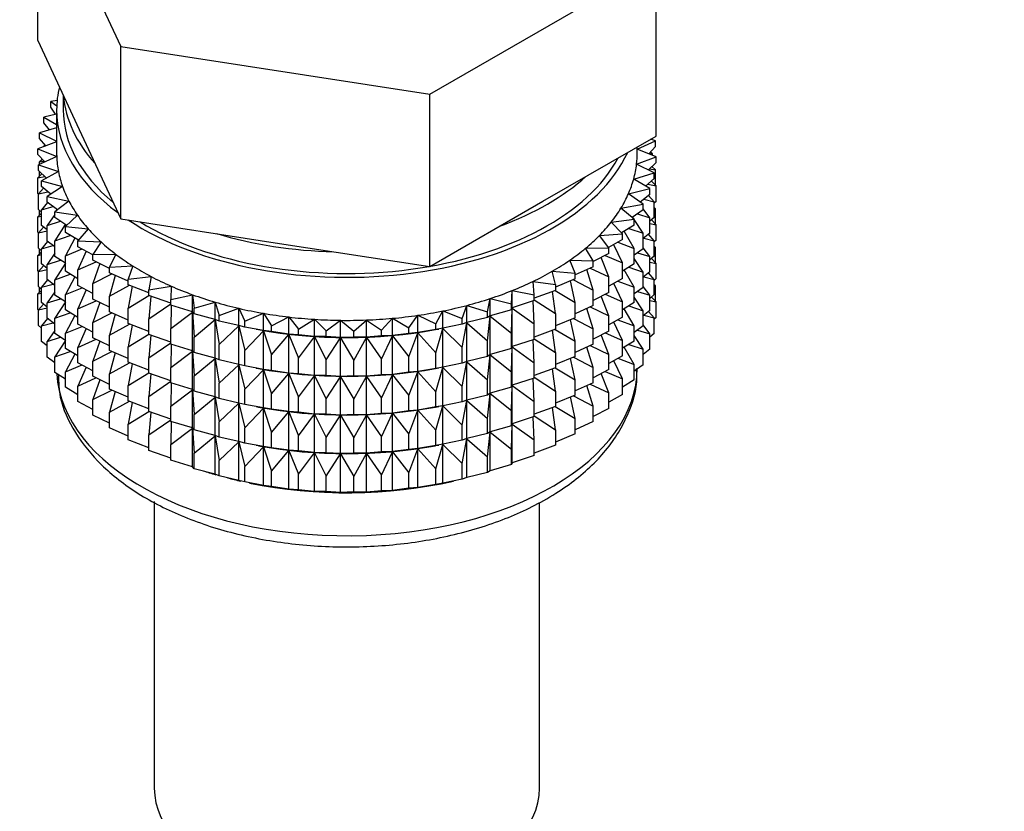
# Model space of a CAD drawing. Units: millimetres. Extents: x 0 to 1474, y 0 to 2752.
# Drawn here: x 390 to 427, y 251 to 281 of the extents above; entities that cross this region are included whole.
import ezdxf
from ezdxf import colors
from ezdxf.entities.mleader import LeaderData, LeaderLine
from ezdxf.math import Vec2, Vec3

# ---------------------------------------------------------------- set-up
doc = ezdxf.new("R2010")
doc.units = ezdxf.units.MM
doc.layers.add('DV5_Défaut', color=7, linetype='Continuous')
doc.layers.add('Défaut', color=7, linetype='Continuous')

# ---------------------------------------------------------------- blocks, each defined once
blk = doc.blocks.new('_DOT')
at = {"color": 0}
blk.add_line((0, 0), (-1, 0), dxfattribs=at)
at = {"color": 0, "const_width": 0.333}
blk.add_lwpolyline([(-0.1665, 0, 1), (0.1665, 0, 1)], format="xyb", close=True, dxfattribs=at)
blk = doc.blocks.new('SE4')
at = {"layer": 'DV5_Défaut', "color": 7, "linetype": 'Continuous'}
for p, q in [((390.46, 286.82), (393.598, 280.059)), ((390.46, 280.288), (390.46, 286.82)), ((405.309, 278.247), (413.883, 283.197)), ((413.883, 276.665), (413.883, 283.197)), ((390.46, 280.288), (392.029, 276.907)), ((393.598, 280.059), (405.309, 278.247)), ((393.598, 273.527), (393.598, 280.059)), ((391.189, 278.016), (390.947, 277.973)), ((390.947, 277.973), (391.174, 277.812)), ((390.947, 277.756), (390.947, 277.973)), ((391.421, 278.217), (391.421, 277.66)), ((405.309, 271.715), (405.309, 278.247)), ((391.126, 277.488), (390.947, 277.756)), ((391.171, 277.66), (391.171, 276.027)), ((391.171, 277.499), (390.69, 277.384)), ((390.69, 277.384), (391.171, 277.1)), ((390.69, 277.167), (390.69, 277.384)), ((391.171, 276.979), (390.525, 276.784)), ((390.898, 276.897), (390.69, 277.167)), ((392.029, 276.907), (393.598, 273.527)), ((390.525, 276.784), (391.171, 276.466)), ((390.525, 276.567), (390.525, 276.784)), ((390.764, 276.294), (390.525, 276.567)), ((409.596, 274.19), (413.883, 276.665)), ((413.171, 276.171), (413.865, 276.482)), ((413.865, 276.482), (413.676, 276.545)), ((413.865, 276.265), (413.865, 276.482)), ((391.171, 276.445), (390.454, 276.179)), ((390.454, 276.179), (391.174, 275.884)), ((390.454, 275.962), (390.454, 276.179)), ((390.74, 276.322), (390.69, 276.282)), ((390.69, 276.282), (390.755, 276.29)), ((390.69, 276.266), (390.69, 276.282)), ((413.171, 276.027), (413.171, 276.254)), ((413.888, 275.875), (413.171, 276.168)), ((413.865, 276.265), (413.609, 275.989)), ((390.728, 275.684), (390.454, 275.962)), ((391.174, 275.884), (390.478, 275.572)), ((390.635, 275.778), (390.525, 275.683)), ((390.525, 275.683), (390.701, 275.711)), ((413.146, 275.6), (413.888, 275.875)), ((413.62, 276.001), (413.747, 275.984)), ((413.747, 275.984), (413.665, 276.05)), ((413.747, 275.933), (413.747, 275.984)), ((413.888, 275.658), (413.888, 275.875)), ((390.478, 275.572), (391.241, 275.316)), ((390.478, 275.355), (390.478, 275.572)), ((390.789, 275.072), (390.478, 275.355)), ((390.525, 275.593), (390.525, 275.683)), ((413.818, 275.269), (413.146, 275.6)), ((413.888, 275.658), (413.597, 275.378)), ((413.641, 275.42), (413.865, 275.38)), ((413.865, 275.38), (413.728, 275.504)), ((413.747, 275.487), (413.747, 275.522)), ((413.865, 274.793), (413.865, 275.38)), ((390.614, 275.231), (390.454, 275.077)), ((390.454, 275.077), (390.725, 275.13)), ((390.454, 274.489), (390.454, 275.077)), ((390.525, 275.145), (390.525, 275.312)), ((391.241, 275.316), (390.596, 274.968)), ((390.596, 274.968), (391.395, 274.753)), ((390.596, 274.751), (390.596, 274.968)), ((413.036, 275.033), (413.818, 275.269)), ((413.653, 274.67), (413.036, 275.033)), ((413.818, 275.052), (413.487, 274.768)), ((413.818, 275.052), (413.818, 275.269)), ((390.677, 274.685), (390.478, 274.47)), ((390.947, 274.464), (390.596, 274.751)), ((391.395, 274.753), (390.807, 274.374)), ((412.838, 274.475), (413.653, 274.67)), ((413.573, 274.842), (413.888, 274.773)), ((413.653, 274.452), (413.653, 274.67)), ((413.888, 274.773), (413.707, 274.957)), ((413.888, 274.186), (413.888, 274.773)), ((390.478, 274.465), (390.454, 274.489)), ((390.478, 274.47), (390.836, 274.555)), ((390.478, 273.882), (390.478, 274.47)), ((390.807, 274.374), (391.636, 274.2)), ((390.807, 274.156), (390.807, 274.374)), ((413.396, 274.081), (412.838, 274.475)), ((413.653, 274.452), (413.279, 274.163)), ((413.418, 274.27), (413.818, 274.168)), ((413.818, 274.168), (413.603, 274.413)), ((390.596, 273.775), (390.478, 273.882)), ((390.525, 273.673), (390.525, 273.839)), ((390.824, 274.144), (390.596, 273.867)), ((390.596, 273.867), (391.035, 273.988)), ((390.596, 273.279), (390.596, 273.867)), ((391.203, 273.865), (390.807, 274.156)), ((391.636, 274.2), (391.109, 273.792)), ((405.309, 271.715), (409.596, 274.19)), ((412.554, 273.929), (413.396, 274.081)), ((413.049, 273.508), (412.554, 273.929)), ((413.396, 273.864), (412.976, 273.57)), ((413.396, 273.864), (413.396, 274.081)), ((413.653, 273.568), (413.396, 273.901)), ((413.888, 274.186), (413.818, 274.118)), ((413.818, 273.58), (413.818, 274.168)), ((413.865, 273.908), (413.818, 273.951)), ((413.818, 273.917), (413.865, 273.908)), ((413.865, 273.328), (413.865, 273.908)), ((390.596, 273.74), (390.454, 273.605)), ((390.454, 273.605), (390.596, 273.633)), ((390.454, 273.025), (390.454, 273.605)), ((391.109, 273.691), (390.807, 273.272)), ((391.109, 273.792), (391.962, 273.662)), ((391.109, 273.575), (391.109, 273.792)), ((391.555, 273.279), (391.109, 273.575)), ((391.962, 273.662), (391.501, 273.229)), ((393.598, 273.527), (399.454, 272.621)), ((412.187, 273.4), (413.049, 273.508)), ((413.03, 273.523), (412.992, 273.581)), ((413.049, 273.291), (413.049, 273.508)), ((413.396, 272.979), (413.049, 273.496)), ((413.176, 273.71), (413.653, 273.568)), ((413.818, 273.58), (413.653, 273.438)), ((413.653, 272.98), (413.653, 273.568)), ((413.888, 273.301), (413.707, 273.485)), ((390.677, 273.212), (390.478, 272.998)), ((390.807, 273.107), (390.596, 273.279)), ((390.807, 273.272), (391.32, 273.435)), ((390.807, 272.684), (390.807, 273.272)), ((391.499, 273.316), (391.109, 272.69)), ((391.501, 273.229), (392.37, 273.144)), ((391.501, 273.011), (391.501, 273.229)), ((392.37, 273.144), (391.978, 272.688)), ((412.614, 272.955), (412.187, 273.4)), ((413.049, 273.291), (412.577, 272.993)), ((412.849, 273.164), (413.396, 272.979)), ((413.653, 273.352), (413.888, 273.301)), ((413.888, 272.721), (413.888, 273.301)), ((390.483, 272.996), (390.454, 273.025)), ((390.478, 272.998), (390.807, 273.076)), ((390.478, 272.418), (390.478, 272.998)), ((391.109, 272.69), (391.688, 272.899)), ((391.999, 272.712), (391.501, 273.011)), ((391.856, 272.798), (391.501, 272.127)), ((411.738, 272.893), (412.614, 272.955)), ((412.095, 272.427), (411.738, 272.893)), ((412.614, 272.738), (412.087, 272.437)), ((412.614, 272.738), (412.614, 272.955)), ((413.049, 272.406), (412.671, 273.061)), ((413.653, 272.98), (413.396, 272.781)), ((413.396, 272.391), (413.396, 272.979)), ((413.418, 272.798), (413.818, 272.695)), ((413.818, 272.695), (413.603, 272.941)), ((413.888, 272.721), (413.818, 272.653)), ((390.596, 272.311), (390.478, 272.418)), ((390.525, 272.208), (390.525, 272.375)), ((390.824, 272.672), (390.596, 272.394)), ((390.596, 272.394), (391.035, 272.516)), ((390.596, 271.814), (390.596, 272.394)), ((391.109, 272.462), (390.807, 272.684)), ((391.109, 272.103), (391.109, 272.69)), ((391.501, 272.127), (392.137, 272.384)), ((391.978, 272.688), (392.857, 272.648)), ((391.978, 272.47), (391.978, 272.688)), ((392.538, 272.167), (391.978, 272.47)), ((392.857, 272.648), (392.538, 272.173)), ((399.454, 272.621), (405.309, 271.715)), ((411.213, 272.41), (412.095, 272.427)), ((411.496, 271.928), (411.213, 272.41)), ((412.095, 272.21), (412.095, 272.427)), ((412.614, 271.853), (412.278, 272.546)), ((412.44, 272.639), (413.049, 272.406)), ((413.049, 271.818), (413.049, 272.406)), ((413.396, 272.391), (413.049, 272.149)), ((413.653, 272.096), (413.396, 272.429)), ((413.818, 272.115), (413.818, 272.695)), ((413.865, 272.444), (413.818, 272.486)), ((413.818, 272.452), (413.865, 272.444)), ((413.865, 271.865), (413.865, 272.444)), ((390.596, 272.276), (390.454, 272.14)), ((390.454, 272.14), (390.596, 272.168)), ((390.454, 271.562), (390.454, 272.14)), ((391.109, 272.219), (390.807, 271.8)), ((391.501, 271.843), (391.109, 272.103)), ((391.501, 271.539), (391.501, 272.127)), ((392.292, 272.3), (391.978, 271.586)), ((392.538, 272.173), (393.419, 272.18)), ((392.538, 271.956), (392.538, 272.173)), ((393.419, 272.18), (393.175, 271.69)), ((412.095, 272.21), (411.496, 271.902)), ((412.095, 271.325), (411.804, 272.06)), ((411.952, 272.136), (412.614, 271.853)), ((413.396, 271.507), (413.049, 272.024)), ((413.176, 272.237), (413.653, 272.096)), ((413.818, 272.115), (413.653, 271.974)), ((413.653, 271.516), (413.653, 272.096)), ((413.888, 271.837), (413.707, 272.02)), ((390.677, 271.748), (390.478, 271.533)), ((390.478, 271.533), (390.807, 271.611)), ((390.807, 271.642), (390.596, 271.814)), ((390.807, 271.8), (391.32, 271.963)), ((390.807, 271.22), (390.807, 271.8)), ((391.501, 271.846), (391.109, 271.218)), ((391.978, 271.586), (392.663, 271.895)), ((393.175, 271.645), (392.538, 271.956)), ((392.803, 271.827), (392.538, 271.072)), ((393.175, 271.69), (394.052, 271.742)), ((393.175, 271.473), (393.175, 271.69)), ((394.052, 271.742), (393.884, 271.242)), ((410.615, 271.957), (411.496, 271.928)), ((410.822, 271.462), (410.615, 271.957)), ((411.496, 271.711), (410.822, 271.399)), ((411.389, 271.661), (412.095, 271.325)), ((411.496, 271.711), (411.496, 271.928)), ((412.614, 271.266), (412.614, 271.853)), ((413.049, 271.818), (412.614, 271.544)), ((412.849, 271.692), (413.396, 271.507)), ((413.653, 271.888), (413.888, 271.837)), ((413.888, 271.258), (413.888, 271.837)), ((390.483, 271.533), (390.454, 271.562)), ((390.478, 270.955), (390.478, 271.533)), ((391.109, 271.218), (391.688, 271.427)), ((391.978, 271.253), (391.501, 271.539)), ((391.856, 271.326), (391.501, 270.655)), ((391.978, 270.998), (391.978, 271.586)), ((392.538, 271.072), (393.262, 271.435)), ((393.884, 271.162), (393.175, 271.473)), ((393.384, 271.381), (393.175, 270.589)), ((393.884, 271.242), (394.75, 271.339)), ((393.884, 271.025), (393.884, 271.242)), ((394.75, 271.339), (394.66, 270.833)), ((409.95, 271.536), (410.822, 271.462)), ((410.078, 271.032), (409.95, 271.536)), ((410.822, 271.245), (410.078, 270.936)), ((410.822, 271.245), (410.822, 271.462)), ((411.496, 270.826), (411.258, 271.6)), ((412.095, 270.737), (412.095, 271.325)), ((412.614, 271.266), (412.095, 270.97)), ((413.049, 270.934), (412.671, 271.588)), ((413.653, 271.516), (413.396, 271.317)), ((413.396, 270.927), (413.396, 271.507)), ((413.418, 271.333), (413.818, 271.231)), ((413.818, 271.231), (413.603, 271.477)), ((413.888, 271.258), (413.818, 271.191)), ((413.818, 270.653), (413.818, 271.231)), ((390.596, 270.848), (390.478, 270.955)), ((390.525, 270.746), (390.525, 270.912)), ((390.824, 271.207), (390.596, 270.93)), ((390.596, 270.93), (391.035, 271.052)), ((390.596, 270.352), (390.596, 270.93)), ((391.109, 270.997), (390.807, 271.22)), ((391.109, 270.638), (391.109, 271.218)), ((391.501, 270.655), (392.137, 270.912)), ((392.538, 270.695), (391.978, 270.998)), ((392.538, 270.484), (392.538, 271.072)), ((393.175, 270.589), (393.928, 271.008)), ((394.66, 270.721), (393.884, 271.025)), ((394.032, 270.967), (393.884, 270.141)), ((394.66, 270.833), (395.508, 270.974)), ((395.508, 270.974), (395.497, 270.465)), ((409.221, 271.152), (410.078, 271.032)), ((409.271, 270.643), (409.221, 271.152)), ((410.078, 271.032), (410.078, 270.815)), ((410.822, 270.36), (410.642, 271.17)), ((410.756, 271.217), (411.496, 270.826)), ((412.614, 270.381), (412.278, 271.074)), ((412.44, 271.166), (413.049, 270.934)), ((413.049, 270.354), (413.049, 270.934)), ((413.396, 270.927), (413.049, 270.684)), ((413.653, 270.631), (413.396, 270.964)), ((413.865, 270.982), (413.818, 271.024)), ((413.818, 270.99), (413.865, 270.982)), ((413.865, 270.393), (413.865, 270.982)), ((390.596, 270.814), (390.454, 270.678)), ((390.454, 270.678), (390.596, 270.706)), ((390.454, 270.09), (390.454, 270.678)), ((391.109, 270.755), (390.807, 270.335)), ((390.807, 270.335), (391.32, 270.498)), ((391.501, 270.378), (391.109, 270.638)), ((391.501, 270.075), (391.501, 270.655)), ((392.292, 270.828), (391.978, 270.114)), ((393.175, 270.173), (392.538, 270.484)), ((393.175, 270.001), (393.175, 270.589)), ((393.884, 270.141), (394.66, 270.619)), ((394.66, 270.615), (394.66, 270.833)), ((395.497, 270.324), (394.66, 270.615)), ((394.742, 270.587), (394.66, 269.731)), ((395.497, 270.465), (396.319, 270.649)), ((396.319, 270.649), (396.387, 270.142)), ((396.319, 269.996), (396.319, 270.649)), ((407.492, 269.998), (407.6, 270.503)), ((407.6, 270.503), (408.407, 270.298)), ((407.6, 269.85), (407.6, 270.503)), ((408.407, 270.298), (408.436, 270.806)), ((408.436, 270.806), (409.271, 270.643)), ((408.436, 270.153), (408.436, 270.806)), ((410.078, 270.815), (409.271, 270.517)), ((409.271, 270.426), (409.271, 270.643)), ((410.078, 269.931), (409.963, 270.773)), ((410.058, 270.808), (410.822, 270.36)), ((411.496, 270.238), (411.496, 270.826)), ((412.095, 270.737), (411.496, 270.43)), ((412.095, 269.853), (411.804, 270.588)), ((411.952, 270.664), (412.614, 270.381)), ((413.396, 270.042), (413.049, 270.559)), ((413.176, 270.773), (413.653, 270.631)), ((413.818, 270.653), (413.653, 270.511)), ((413.653, 270.053), (413.653, 270.631)), ((413.888, 270.375), (413.708, 270.558)), ((390.677, 270.286), (390.478, 270.071)), ((390.478, 270.071), (390.807, 270.149)), ((390.807, 270.18), (390.596, 270.352)), ((390.807, 269.757), (390.807, 270.335)), ((391.501, 270.381), (391.109, 269.754)), ((391.978, 270.114), (392.663, 270.423)), ((391.978, 269.534), (391.978, 270.114)), ((392.803, 270.355), (392.538, 269.6)), ((393.884, 269.553), (393.884, 270.141)), ((394.66, 269.731), (395.497, 270.302)), ((395.497, 270.248), (395.497, 270.465)), ((396.319, 269.996), (395.497, 270.248)), ((395.507, 270.245), (395.497, 269.363)), ((396.387, 270.142), (397.177, 270.368)), ((396.387, 269.925), (396.387, 270.142)), ((397.177, 270.368), (397.324, 269.866)), ((397.177, 269.715), (397.177, 270.368)), ((397.324, 269.866), (398.076, 270.133)), ((398.076, 270.133), (398.301, 269.64)), ((398.076, 269.479), (398.076, 270.133)), ((406.535, 269.747), (406.72, 270.245)), ((406.72, 270.245), (407.492, 269.998)), ((406.72, 269.591), (406.72, 270.245)), ((408.407, 270.08), (408.407, 270.298)), ((408.436, 270.153), (408.407, 270.08)), ((408.407, 269.196), (408.436, 270.141)), ((409.271, 270.426), (408.436, 270.153)), ((408.436, 270.141), (409.271, 269.542)), ((408.436, 268.681), (408.436, 270.141)), ((409.271, 269.542), (409.225, 270.411)), ((409.271, 270.454), (410.078, 269.931)), ((410.822, 269.772), (410.822, 270.36)), ((411.496, 270.238), (410.822, 269.926)), ((411.496, 269.354), (411.258, 270.128)), ((411.389, 270.189), (412.095, 269.853)), ((412.614, 269.801), (412.614, 270.381)), ((413.049, 270.354), (412.614, 270.08)), ((413.049, 269.469), (412.675, 270.118)), ((412.849, 270.228), (413.396, 270.042)), ((413.653, 270.426), (413.888, 270.375)), ((413.888, 269.786), (413.888, 270.375)), ((390.478, 270.066), (390.454, 270.09)), ((390.478, 269.483), (390.478, 270.071)), ((390.823, 269.745), (390.596, 269.468)), ((391.109, 269.535), (390.807, 269.757)), ((391.109, 269.754), (391.688, 269.962)), ((391.109, 269.175), (391.109, 269.754)), ((391.978, 269.788), (391.501, 270.075)), ((391.856, 269.861), (391.501, 269.19)), ((392.538, 269.6), (393.262, 269.963)), ((393.884, 269.69), (393.175, 270.001)), ((393.384, 269.909), (393.175, 269.116)), ((395.497, 269.363), (396.319, 269.984)), ((396.387, 269.925), (396.319, 269.996)), ((396.319, 269.984), (396.387, 269.04)), ((396.319, 268.524), (396.319, 269.984)), ((397.177, 269.715), (396.387, 269.925)), ((397.324, 269.649), (397.324, 269.866)), ((398.301, 269.64), (399.008, 269.944)), ((399.008, 269.944), (399.308, 269.465)), ((399.008, 269.291), (399.008, 269.944)), ((399.308, 269.465), (399.965, 269.805)), ((399.965, 269.805), (400.338, 269.344)), ((399.965, 269.151), (399.965, 269.805)), ((403.484, 269.303), (403.892, 269.754)), ((403.892, 269.754), (404.522, 269.398)), ((403.892, 269.101), (403.892, 269.754)), ((404.522, 269.398), (404.859, 269.868)), ((404.859, 269.868), (405.542, 269.546)), ((404.859, 269.215), (404.859, 269.868)), ((405.542, 269.546), (405.804, 270.032)), ((405.804, 270.032), (406.535, 269.747)), ((405.804, 269.379), (405.804, 270.032)), ((406.535, 269.53), (406.535, 269.747)), ((407.492, 269.781), (406.72, 269.591)), ((407.492, 269.781), (407.492, 269.998)), ((407.6, 269.85), (407.492, 269.781)), ((407.492, 268.896), (407.6, 269.838)), ((408.407, 270.08), (407.6, 269.85)), ((407.6, 269.838), (408.407, 269.196)), ((407.6, 268.377), (407.6, 269.838)), ((410.078, 269.931), (410.078, 269.343)), ((410.822, 269.772), (410.078, 269.464)), ((410.756, 269.745), (411.496, 269.354)), ((412.095, 269.273), (412.095, 269.853)), ((412.614, 269.801), (412.095, 269.505)), ((413.653, 270.053), (413.396, 269.854)), ((413.396, 269.464), (413.396, 270.042)), ((413.418, 269.871), (413.818, 269.769)), ((413.818, 269.769), (413.603, 270.014)), ((413.888, 269.786), (413.818, 269.718)), ((413.818, 269.18), (413.818, 269.769)), ((390.596, 269.376), (390.478, 269.483)), ((390.596, 269.468), (391.035, 269.589)), ((390.596, 268.879), (390.596, 269.468)), ((391.501, 269.19), (392.137, 269.447)), ((392.538, 269.231), (391.978, 269.534)), ((392.292, 269.364), (391.978, 268.649)), ((392.538, 269.02), (392.538, 269.6)), ((393.175, 269.116), (393.928, 269.536)), ((394.66, 269.248), (393.884, 269.553)), ((394.032, 269.495), (393.884, 268.668)), ((394.66, 269.143), (394.66, 269.731)), ((395.497, 268.775), (395.497, 269.363)), ((396.387, 269.04), (397.177, 269.703)), ((397.324, 269.649), (397.177, 269.715)), ((397.177, 269.703), (397.324, 268.764)), ((397.177, 268.242), (397.177, 269.703)), ((398.076, 269.479), (397.324, 269.649)), ((397.324, 268.764), (398.076, 269.467)), ((398.301, 269.423), (398.076, 269.479)), ((398.076, 269.467), (398.301, 268.538)), ((398.076, 268.007), (398.076, 269.467)), ((398.301, 269.423), (398.301, 269.64)), ((399.008, 269.291), (398.301, 269.423)), ((399.308, 269.248), (399.308, 269.465)), ((400.338, 269.344), (400.94, 269.716)), ((400.94, 269.716), (401.383, 269.276)), ((400.94, 269.062), (400.94, 269.716)), ((401.383, 269.276), (401.925, 269.678)), ((401.925, 269.678), (402.434, 269.262)), ((401.925, 269.024), (401.925, 269.678)), ((402.434, 269.262), (402.911, 269.69)), ((402.911, 269.69), (403.484, 269.303)), ((402.911, 269.037), (402.911, 269.69)), ((404.522, 269.181), (404.522, 269.398)), ((405.542, 269.329), (405.542, 269.546)), ((405.804, 269.379), (405.542, 269.329)), ((405.542, 268.445), (405.804, 269.367)), ((406.535, 269.53), (405.804, 269.379)), ((405.804, 269.367), (406.535, 268.645)), ((405.804, 267.907), (405.804, 269.367)), ((406.72, 269.591), (406.535, 269.53)), ((406.535, 268.645), (406.72, 269.579)), ((406.72, 269.579), (407.492, 268.896)), ((406.72, 268.119), (406.72, 269.579)), ((409.271, 268.954), (409.271, 269.542)), ((410.822, 268.888), (410.642, 269.698)), ((412.614, 268.917), (412.278, 269.61)), ((412.44, 269.702), (413.049, 269.469)), ((413.049, 268.891), (413.049, 269.469)), ((413.396, 269.464), (413.049, 269.222)), ((413.653, 269.169), (413.396, 269.502)), ((391.109, 269.293), (390.807, 268.873)), ((390.807, 268.873), (391.319, 269.036)), ((391.501, 268.916), (391.109, 269.175)), ((391.501, 268.612), (391.501, 269.19)), ((393.175, 268.709), (392.538, 269.02)), ((393.175, 268.536), (393.175, 269.116)), ((393.884, 268.668), (394.66, 269.147)), ((395.497, 268.852), (394.66, 269.143)), ((394.742, 269.115), (394.66, 268.259)), ((396.387, 268.452), (396.387, 269.04)), ((398.301, 268.538), (399.008, 269.279)), ((398.726, 269.342), (398.816, 269.325)), ((399.308, 269.248), (399.008, 269.291)), ((399.008, 269.279), (399.308, 268.364)), ((399.008, 267.818), (399.008, 269.279)), ((399.965, 269.151), (399.308, 269.248)), ((399.308, 268.364), (399.965, 269.14)), ((400.338, 269.127), (399.965, 269.151)), ((399.965, 269.14), (400.338, 268.242)), ((399.965, 267.679), (399.965, 269.14)), ((400.338, 269.127), (400.338, 269.344)), ((400.94, 269.062), (400.338, 269.127)), ((400.338, 268.242), (400.94, 269.051)), ((401.383, 269.059), (400.94, 269.062)), ((400.94, 269.051), (401.383, 268.174)), ((400.94, 267.59), (400.94, 269.051)), ((401.383, 269.059), (401.383, 269.276)), ((401.925, 269.024), (401.383, 269.059)), ((401.383, 268.174), (401.925, 269.012)), ((402.434, 269.045), (401.925, 269.024)), ((401.925, 269.012), (402.434, 268.16)), ((401.925, 267.552), (401.925, 269.012)), ((402.434, 269.045), (402.434, 269.262)), ((402.911, 269.037), (402.434, 269.045)), ((402.434, 268.16), (402.911, 269.025)), ((403.484, 269.086), (402.911, 269.037)), ((402.911, 269.025), (403.484, 268.201)), ((402.911, 267.565), (402.911, 269.025)), ((403.484, 269.086), (403.484, 269.303)), ((403.892, 269.101), (403.484, 269.086)), ((403.484, 268.201), (403.892, 269.089)), ((404.522, 269.181), (403.892, 269.101)), ((403.892, 269.089), (404.522, 268.296)), ((403.892, 267.628), (403.892, 269.089)), ((404.859, 269.215), (404.522, 269.181)), ((404.522, 268.296), (404.859, 269.203)), ((405.542, 269.329), (404.859, 269.215)), ((404.859, 269.203), (405.542, 268.445)), ((404.859, 267.743), (404.859, 269.203)), ((405.527, 269.325), (405.655, 269.349)), ((408.407, 268.608), (408.407, 269.196)), ((410.078, 269.343), (409.271, 269.044)), ((410.078, 268.458), (409.963, 269.3)), ((410.058, 269.335), (410.822, 268.888)), ((411.496, 268.774), (411.496, 269.354)), ((412.095, 269.273), (411.496, 268.965)), ((412.095, 268.388), (411.804, 269.124)), ((411.952, 269.199), (412.614, 268.917)), ((413.396, 268.58), (413.049, 269.097)), ((413.176, 269.311), (413.653, 269.169)), ((413.818, 269.18), (413.653, 269.039)), ((413.653, 268.581), (413.653, 269.169)), ((390.807, 268.707), (390.596, 268.879)), ((390.807, 268.285), (390.807, 268.873)), ((391.501, 268.919), (391.109, 268.292)), ((391.978, 268.649), (392.663, 268.958)), ((391.978, 268.071), (391.978, 268.649)), ((392.803, 268.89), (392.538, 268.135)), ((393.884, 268.088), (393.884, 268.668)), ((394.66, 268.259), (395.497, 268.829)), ((396.319, 268.524), (395.497, 268.775)), ((395.507, 268.772), (395.497, 267.891)), ((397.324, 268.177), (397.324, 268.764)), ((406.535, 268.057), (406.535, 268.645)), ((407.492, 268.308), (407.492, 268.896)), ((408.436, 268.681), (408.407, 268.608)), ((408.407, 267.724), (408.436, 268.669)), ((409.271, 268.954), (408.436, 268.681)), ((408.436, 267.216), (408.436, 268.669)), ((408.436, 268.669), (409.271, 268.069)), ((409.271, 268.069), (409.225, 268.939)), ((409.271, 268.982), (410.078, 268.458)), ((410.822, 268.308), (410.822, 268.888)), ((411.496, 268.774), (410.822, 268.462)), ((411.496, 267.889), (411.258, 268.664)), ((411.389, 268.724), (412.095, 268.388)), ((412.614, 268.338), (412.614, 268.917)), ((413.049, 268.891), (412.614, 268.617)), ((413.049, 268.007), (412.675, 268.655)), ((412.849, 268.765), (413.396, 268.58)), ((391.109, 268.062), (390.807, 268.285)), ((391.109, 268.292), (391.688, 268.5)), ((391.109, 267.703), (391.109, 268.292)), ((391.978, 268.326), (391.501, 268.612)), ((391.856, 268.399), (391.501, 267.728)), ((392.538, 268.135), (393.262, 268.498)), ((393.884, 268.225), (393.175, 268.536)), ((393.384, 268.445), (393.175, 267.652)), ((394.66, 267.679), (394.66, 268.259)), ((395.497, 267.891), (396.319, 268.512)), ((396.387, 268.452), (396.319, 268.524)), ((396.319, 267.059), (396.319, 268.512)), ((396.319, 268.512), (396.387, 267.568)), ((397.177, 268.242), (396.387, 268.452)), ((398.301, 267.951), (398.301, 268.538)), ((399.308, 267.776), (399.308, 268.364)), ((404.522, 267.709), (404.522, 268.296)), ((405.542, 267.857), (405.542, 268.445)), ((407.492, 268.308), (406.72, 268.119)), ((407.6, 268.377), (407.492, 268.308)), ((407.492, 267.424), (407.6, 268.366)), ((408.407, 268.608), (407.6, 268.377)), ((407.6, 266.913), (407.6, 268.366)), ((407.6, 268.366), (408.407, 267.724)), ((410.078, 268.458), (410.078, 267.878)), ((410.822, 268.308), (410.078, 267.999)), ((410.756, 268.28), (411.496, 267.889)), ((412.095, 267.81), (412.095, 268.388)), ((412.614, 268.338), (412.095, 268.043)), ((413.653, 268.581), (413.396, 268.382)), ((413.396, 267.992), (413.396, 268.58)), ((391.501, 267.728), (392.136, 267.985)), ((392.538, 267.768), (391.978, 268.071)), ((392.292, 267.901), (391.978, 267.187)), ((392.538, 267.557), (392.538, 268.135)), ((393.175, 267.652), (393.928, 268.071)), ((394.66, 267.784), (393.884, 268.088)), ((394.032, 268.03), (393.884, 267.204)), ((395.497, 267.311), (395.497, 267.891)), ((396.387, 267.568), (397.177, 268.231)), ((397.324, 268.177), (397.177, 268.242)), ((397.177, 266.778), (397.177, 268.231)), ((397.177, 268.231), (397.324, 267.292)), ((398.076, 268.007), (397.324, 268.177)), ((397.324, 267.292), (398.076, 267.995)), ((398.301, 267.951), (398.076, 268.007)), ((398.076, 266.542), (398.076, 267.995)), ((398.076, 267.995), (398.301, 267.066)), ((399.008, 267.818), (398.301, 267.951)), ((400.338, 267.654), (400.338, 268.242)), ((401.383, 267.586), (401.383, 268.174)), ((402.434, 267.573), (402.434, 268.16)), ((403.484, 267.614), (403.484, 268.201)), ((405.527, 267.853), (405.655, 267.877)), ((405.804, 267.907), (405.542, 267.857)), ((405.542, 266.972), (405.804, 267.895)), ((406.535, 268.057), (405.804, 267.907)), ((405.804, 266.442), (405.804, 267.895)), ((405.804, 267.895), (406.535, 267.173)), ((406.72, 268.119), (406.535, 268.057)), ((406.535, 267.173), (406.72, 268.107)), ((406.72, 266.654), (406.72, 268.107)), ((406.72, 268.107), (407.492, 267.424)), ((409.271, 267.489), (409.271, 268.069)), ((410.078, 267.878), (409.271, 267.58)), ((410.058, 267.871), (410.822, 267.423)), ((410.822, 267.423), (410.642, 268.233)), ((411.496, 267.311), (411.496, 267.889)), ((412.614, 267.455), (412.278, 268.147)), ((412.44, 268.24), (413.049, 268.007)), ((413.049, 267.419), (413.049, 268.007)), ((413.396, 267.992), (413.049, 267.749)), ((391.501, 267.443), (391.109, 267.703)), ((391.501, 267.14), (391.501, 267.728)), ((393.175, 267.246), (392.538, 267.557)), ((393.175, 267.074), (393.175, 267.652)), ((393.884, 267.204), (394.66, 267.682)), ((395.497, 267.387), (394.66, 267.679)), ((394.742, 267.65), (394.66, 266.794)), ((396.387, 266.988), (396.387, 267.568)), ((398.301, 267.066), (399.008, 267.807)), ((398.726, 267.87), (398.816, 267.853)), ((399.308, 267.776), (399.008, 267.818)), ((399.008, 266.354), (399.008, 267.807)), ((399.008, 267.807), (399.308, 266.892)), ((399.965, 267.679), (399.308, 267.776)), ((399.308, 266.892), (399.965, 267.668)), ((400.338, 267.654), (399.965, 267.679)), ((399.965, 266.215), (399.965, 267.668)), ((399.965, 267.668), (400.338, 266.77)), ((400.94, 267.59), (400.338, 267.654)), ((400.338, 266.77), (400.94, 267.579)), ((401.383, 267.586), (400.94, 267.59)), ((400.94, 266.126), (400.94, 267.579)), ((400.94, 267.579), (401.383, 266.702)), ((401.925, 267.552), (401.383, 267.586)), ((401.383, 266.702), (401.925, 267.54)), ((402.434, 267.573), (401.925, 267.552)), ((401.925, 266.087), (401.925, 267.54)), ((401.925, 267.54), (402.434, 266.688)), ((402.911, 267.565), (402.434, 267.573)), ((402.434, 266.688), (402.911, 267.553)), ((403.484, 267.614), (402.911, 267.565)), ((402.911, 266.1), (402.911, 267.553)), ((402.911, 267.553), (403.484, 266.729)), ((403.892, 267.628), (403.484, 267.614)), ((403.484, 266.729), (403.892, 267.617)), ((404.522, 267.709), (403.892, 267.628)), ((403.892, 266.164), (403.892, 267.617)), ((403.892, 267.617), (404.522, 266.824)), ((404.859, 267.743), (404.522, 267.709)), ((404.522, 266.824), (404.859, 267.731)), ((405.542, 267.857), (404.859, 267.743)), ((404.859, 266.278), (404.859, 267.731)), ((404.859, 267.731), (405.542, 266.972)), ((408.407, 267.144), (408.407, 267.724)), ((409.271, 267.517), (410.078, 266.994)), ((410.078, 266.994), (409.963, 267.836)), ((412.095, 267.81), (411.496, 267.502)), ((412.095, 266.927), (411.805, 267.661)), ((411.953, 267.737), (412.614, 267.455)), ((391.978, 266.853), (391.501, 267.14)), ((391.978, 267.187), (392.662, 267.496)), ((391.978, 266.599), (391.978, 267.187)), ((392.802, 267.428), (392.538, 266.673)), ((393.884, 266.626), (393.884, 267.204)), ((394.66, 266.794), (395.497, 267.365)), ((396.319, 267.059), (395.497, 267.311)), ((395.507, 267.308), (395.497, 266.426)), ((397.324, 266.712), (397.324, 267.292)), ((406.535, 266.593), (406.535, 267.173)), ((407.492, 266.844), (407.492, 267.424)), ((408.407, 267.144), (407.6, 266.913)), ((408.436, 267.216), (408.407, 267.144)), ((408.407, 266.259), (408.436, 267.205)), ((409.271, 267.489), (408.436, 267.216)), ((408.436, 265.753), (408.436, 267.205)), ((408.436, 267.205), (409.271, 266.605)), ((409.271, 266.605), (409.225, 267.474)), ((410.822, 266.845), (410.822, 267.423)), ((411.496, 267.311), (410.822, 266.999)), ((411.496, 266.427), (411.258, 267.201)), ((411.39, 267.262), (412.095, 266.927)), ((412.614, 266.866), (412.614, 267.455)), ((413.049, 267.419), (412.614, 267.144)), ((392.538, 266.673), (393.261, 267.036)), ((393.884, 266.763), (393.175, 267.074)), ((393.384, 266.982), (393.175, 266.19)), ((394.66, 266.216), (394.66, 266.794)), ((395.497, 266.426), (396.319, 267.048)), ((396.387, 266.988), (396.319, 267.059)), ((396.319, 265.596), (396.319, 267.048)), ((396.319, 267.048), (396.387, 266.103)), ((397.177, 266.778), (396.387, 266.988)), ((396.387, 266.103), (397.177, 266.766)), ((397.324, 266.712), (397.177, 266.778)), ((397.177, 265.315), (397.177, 266.766)), ((397.177, 266.766), (397.324, 265.828)), ((398.301, 266.486), (398.301, 267.066)), ((399.308, 266.312), (399.308, 266.892)), ((400.338, 266.19), (400.338, 266.77)), ((404.522, 266.244), (404.522, 266.824)), ((405.542, 266.392), (405.542, 266.972)), ((407.492, 266.844), (406.72, 266.654)), ((407.6, 266.913), (407.492, 266.844)), ((407.492, 265.959), (407.6, 266.901)), ((407.6, 265.45), (407.6, 266.901)), ((407.6, 266.901), (408.407, 266.259)), ((410.078, 266.994), (410.078, 266.416)), ((410.822, 266.845), (410.078, 266.537)), ((410.822, 265.961), (410.643, 266.771)), ((410.757, 266.818), (411.496, 266.427)), ((412.095, 266.338), (412.095, 266.927)), ((412.614, 266.866), (412.095, 266.57)), ((392.538, 266.296), (391.978, 266.599)), ((392.538, 266.084), (392.538, 266.673)), ((393.175, 266.19), (393.927, 266.609)), ((394.66, 266.321), (393.884, 266.626)), ((394.032, 266.568), (393.884, 265.742)), ((395.497, 265.848), (395.497, 266.426)), ((398.076, 266.542), (397.324, 266.712)), ((397.324, 265.828), (398.076, 266.531)), ((398.301, 266.486), (398.076, 266.542)), ((398.076, 265.079), (398.076, 266.531)), ((398.076, 266.531), (398.301, 265.602)), ((399.008, 266.354), (398.301, 266.486)), ((398.726, 266.405), (398.816, 266.388)), ((401.383, 266.122), (401.383, 266.702)), ((402.434, 266.108), (402.434, 266.688)), ((403.484, 266.149), (403.484, 266.729)), ((405.542, 266.392), (404.859, 266.278)), ((405.527, 266.388), (405.655, 266.412)), ((405.804, 266.442), (405.542, 266.392)), ((405.542, 265.508), (405.804, 266.43)), ((406.535, 266.593), (405.804, 266.442)), ((405.804, 264.979), (405.804, 266.43)), ((405.804, 266.43), (406.535, 265.708)), ((406.72, 266.654), (406.535, 266.593)), ((406.535, 265.708), (406.72, 266.643)), ((406.72, 265.192), (406.72, 266.643)), ((406.72, 266.643), (407.492, 265.959)), ((409.271, 266.027), (409.271, 266.605)), ((410.078, 266.416), (409.271, 266.117)), ((410.058, 266.408), (410.822, 265.961)), ((411.496, 265.839), (411.496, 266.427)), ((393.175, 265.774), (392.538, 266.084)), ((393.175, 265.601), (393.175, 266.19)), ((393.884, 265.742), (394.66, 266.22)), ((395.497, 265.925), (394.66, 266.216)), ((394.742, 266.188), (394.66, 265.332)), ((396.387, 265.525), (396.387, 266.103)), ((398.301, 265.602), (399.008, 266.342)), ((399.308, 266.312), (399.008, 266.354)), ((399.008, 264.891), (399.008, 266.342)), ((399.008, 266.342), (399.308, 265.427)), ((399.965, 266.215), (399.308, 266.312)), ((399.308, 265.427), (399.965, 266.203)), ((400.338, 266.19), (399.965, 266.215)), ((399.965, 264.752), (399.965, 266.203)), ((399.965, 266.203), (400.338, 265.305)), ((400.94, 266.126), (400.338, 266.19)), ((400.338, 265.305), (400.94, 266.114)), ((401.383, 266.122), (400.94, 266.126)), ((400.94, 264.663), (400.94, 266.114)), ((400.94, 266.114), (401.383, 265.237)), ((401.925, 266.087), (401.383, 266.122)), ((401.383, 265.237), (401.925, 266.076)), ((402.434, 266.108), (401.925, 266.087)), ((401.925, 264.625), (401.925, 266.076)), ((401.925, 266.076), (402.434, 265.224)), ((402.911, 266.1), (402.434, 266.108)), ((402.434, 265.224), (402.911, 266.088)), ((403.484, 266.149), (402.911, 266.1)), ((402.911, 264.637), (402.911, 266.088)), ((402.911, 266.088), (403.484, 265.265)), ((403.892, 266.164), (403.484, 266.149)), ((403.484, 265.265), (403.892, 266.152)), ((404.522, 266.244), (403.892, 266.164)), ((403.892, 264.701), (403.892, 266.152)), ((403.892, 266.152), (404.522, 265.359)), ((404.859, 266.278), (404.522, 266.244)), ((404.522, 265.359), (404.859, 266.267)), ((404.859, 264.815), (404.859, 266.267)), ((404.859, 266.267), (405.542, 265.508)), ((408.407, 265.681), (408.407, 266.259)), ((409.271, 266.027), (408.436, 265.753)), ((409.271, 265.143), (409.225, 266.012)), ((409.271, 266.055), (410.078, 265.532)), ((410.078, 265.532), (409.963, 266.373)), ((412.095, 266.338), (411.496, 266.03)), ((393.884, 265.153), (393.884, 265.742)), ((394.66, 265.332), (395.497, 265.903)), ((396.319, 265.596), (395.497, 265.848)), ((395.507, 265.845), (395.497, 264.964)), ((397.324, 265.25), (397.324, 265.828)), ((406.535, 265.13), (406.535, 265.708)), ((407.492, 265.381), (407.492, 265.959)), ((408.407, 265.681), (407.6, 265.45)), ((408.436, 265.753), (408.407, 265.681)), ((408.407, 264.797), (408.436, 265.743)), ((408.436, 264.281), (408.436, 265.743)), ((408.436, 265.743), (409.271, 265.143)), ((410.822, 265.373), (410.822, 265.961)), ((411.496, 265.839), (410.822, 265.527)), ((393.884, 265.29), (393.175, 265.601)), ((394.66, 264.744), (394.66, 265.332)), ((395.497, 264.964), (396.319, 265.586)), ((396.387, 265.525), (396.319, 265.596)), ((396.319, 264.124), (396.319, 265.586)), ((396.319, 265.586), (396.387, 264.641)), ((397.177, 265.315), (396.387, 265.525)), ((396.387, 264.641), (397.177, 265.304)), ((397.324, 265.25), (397.177, 265.315)), ((397.177, 263.843), (397.177, 265.304)), ((397.177, 265.304), (397.324, 264.366)), ((398.301, 265.024), (398.301, 265.602)), ((399.308, 264.849), (399.308, 265.427)), ((400.338, 264.727), (400.338, 265.305)), ((403.484, 264.686), (403.484, 265.265)), ((404.522, 264.781), (404.522, 265.359)), ((405.542, 264.93), (405.542, 265.508)), ((407.492, 265.381), (406.72, 265.192)), ((407.6, 265.45), (407.492, 265.381)), ((407.492, 264.498), (407.6, 265.439)), ((407.6, 263.978), (407.6, 265.439)), ((407.6, 265.439), (408.407, 264.797)), ((410.078, 265.532), (410.078, 264.943)), ((410.822, 265.373), (410.078, 265.064)), ((394.66, 264.849), (393.884, 265.153)), ((395.497, 264.376), (395.497, 264.964)), ((398.076, 265.079), (397.324, 265.25)), ((397.324, 264.366), (398.076, 265.069)), ((398.301, 265.024), (398.076, 265.079)), ((398.076, 263.607), (398.076, 265.069)), ((398.076, 265.069), (398.301, 264.14)), ((399.008, 264.891), (398.301, 265.024)), ((398.726, 264.942), (398.815, 264.926)), ((399.308, 264.849), (399.008, 264.891)), ((401.383, 264.659), (401.383, 265.237)), ((402.434, 264.646), (402.434, 265.224)), ((405.542, 264.93), (404.859, 264.815)), ((405.527, 264.926), (405.655, 264.949)), ((405.804, 264.979), (405.542, 264.93)), ((405.542, 264.046), (405.804, 264.969)), ((406.535, 265.13), (405.804, 264.979)), ((405.804, 263.507), (405.804, 264.969)), ((405.804, 264.969), (406.535, 264.246)), ((406.72, 265.192), (406.535, 265.13)), ((406.535, 264.246), (406.72, 265.181)), ((406.72, 263.719), (406.72, 265.181)), ((406.72, 265.181), (407.492, 264.498)), ((409.271, 264.554), (409.271, 265.143)), ((410.078, 264.943), (409.271, 264.645)), ((395.497, 264.452), (394.66, 264.744)), ((396.387, 264.053), (396.387, 264.641)), ((398.301, 264.14), (399.008, 264.88)), ((399.008, 263.419), (399.008, 264.88)), ((399.008, 264.88), (399.308, 263.965)), ((399.965, 264.752), (399.308, 264.849)), ((399.308, 263.965), (399.965, 264.741)), ((400.338, 264.727), (399.965, 264.752)), ((399.965, 263.28), (399.965, 264.741)), ((399.965, 264.741), (400.338, 263.843)), ((400.94, 264.663), (400.338, 264.727)), ((400.338, 263.843), (400.94, 264.652)), ((401.383, 264.659), (400.94, 264.663)), ((400.94, 263.19), (400.94, 264.652)), ((400.94, 264.652), (401.383, 263.775)), ((401.925, 264.625), (401.383, 264.659)), ((401.383, 263.775), (401.925, 264.614)), ((402.434, 264.646), (401.925, 264.625)), ((401.925, 263.152), (401.925, 264.614)), ((401.925, 264.614), (402.434, 263.762)), ((402.911, 264.637), (402.434, 264.646)), ((402.434, 263.762), (402.911, 264.627)), ((403.484, 264.686), (402.911, 264.637)), ((402.911, 263.165), (402.911, 264.627)), ((402.911, 264.627), (403.484, 263.803)), ((403.892, 264.701), (403.484, 264.686)), ((403.484, 263.803), (403.892, 264.69)), ((404.522, 264.781), (403.892, 264.701)), ((403.892, 263.229), (403.892, 264.69)), ((403.892, 264.69), (404.522, 263.898)), ((404.859, 264.815), (404.522, 264.781)), ((404.522, 263.898), (404.859, 264.805)), ((404.859, 263.343), (404.859, 264.805)), ((404.859, 264.805), (405.542, 264.046)), ((408.407, 264.209), (408.407, 264.797)), ((409.271, 264.554), (408.436, 264.281)), ((396.319, 264.124), (395.497, 264.376)), ((397.324, 263.777), (397.324, 264.366)), ((398.301, 263.551), (398.301, 264.14)), ((406.535, 263.658), (406.535, 264.246)), ((407.492, 263.909), (407.492, 264.498)), ((408.407, 264.209), (407.6, 263.978)), ((408.436, 264.281), (408.407, 264.209)), ((396.387, 264.053), (396.319, 264.124)), ((397.177, 263.843), (396.387, 264.053)), ((397.324, 263.777), (397.177, 263.843)), ((398.076, 263.607), (397.324, 263.777)), ((399.308, 263.376), (399.308, 263.965)), ((400.338, 263.255), (400.338, 263.843)), ((401.383, 263.187), (401.383, 263.775)), ((403.484, 263.214), (403.484, 263.803)), ((404.522, 263.309), (404.522, 263.898)), ((405.542, 263.457), (405.542, 264.046)), ((407.492, 263.909), (406.72, 263.719)), ((407.6, 263.978), (407.492, 263.909)), ((398.301, 263.551), (398.076, 263.607)), ((399.008, 263.419), (398.301, 263.551)), ((398.726, 263.47), (398.815, 263.453)), ((399.308, 263.376), (399.008, 263.419)), ((402.434, 263.173), (402.434, 263.762)), ((405.542, 263.457), (404.859, 263.343)), ((405.527, 263.453), (405.655, 263.477)), ((405.804, 263.507), (405.542, 263.457)), ((406.535, 263.658), (405.804, 263.507)), ((406.72, 263.719), (406.535, 263.658)), ((399.965, 263.28), (399.308, 263.376)), ((400.338, 263.255), (399.965, 263.28)), ((400.94, 263.19), (400.338, 263.255)), ((401.383, 263.187), (400.94, 263.19)), ((401.925, 263.152), (401.383, 263.187)), ((402.434, 263.173), (401.925, 263.152)), ((402.911, 263.165), (402.434, 263.173)), ((403.484, 263.214), (402.911, 263.165)), ((403.892, 263.229), (403.484, 263.214)), ((404.522, 263.309), (403.892, 263.229)), ((404.859, 263.343), (404.522, 263.309)), ((394.871, 262.807), (394.871, 251.94)), ((409.471, 251.94), (409.471, 262.773))]:
    blk.add_line(p, q, dxfattribs=at)
for centre, major_axis, start_param, end_param in [((402.171, 277.66), (-11, 0), 6.145523, 6.283185), ((402.171, 278.476), (-10.75, 0), 0.045714, 0.477885), ((402.171, 277.66), (-11, 0), 0, 0.661261), ((402.171, 277.66), (-10.75, 0), 0, 0.601977), ((402.171, 276.027), (11, 0), 3.141593, 3.164033), ((402.171, 276.027), (-11, 0), 0.02244, 0.1122), ((402.171, 277.66), (-11, 0), 0.717956, 2.884552), ((402.171, 277.66), (-10.75, 0), 0.753564, 2.843237), ((402.171, 276.027), (-11, 0), 3.074273, 3.141593), ((402.171, 276.027), (11, 0), 6.126106, 6.215865), ((402.171, 276.027), (-11, 0), 0.1122, 0.20196), ((402.171, 278.476), (-10.75, 0), 2.140109, 2.57228), ((402.171, 276.027), (11, 0), -0.246839, -0.15708), ((402.171, 276.027), (-11, 0), 0.20196, 0.291719), ((402.171, 276.027), (11, 0), -0.336599, -0.246839), ((402.171, 276.027), (-11, 0), 0.291719, 0.381479), ((402.171, 276.027), (11, 0), -0.426359, -0.336599), ((402.171, 276.027), (-11, 0), 0.381479, 0.471239), ((402.171, 276.027), (-11, 0), 0.471239, 0.560999), ((402.171, 276.027), (11, 0), -0.516119, -0.426359), ((402.171, 278.476), (-10.75, 0), 1.092911, 1.525083), ((402.171, 276.027), (11, 0), -0.605879, -0.516119), ((402.171, 276.027), (-11, 0), 0.560999, 0.650758), ((402.171, 276.027), (11, 0), -0.695638, -0.605879), ((402.171, 276.027), (-11, 0), 0.650758, 0.740518), ((402.171, 276.027), (-11, 0), 0.740518, 0.830278), ((402.171, 276.027), (11, 0), -0.785398, -0.695638), ((402.171, 276.027), (-11, 0), 0.830278, 0.920038), ((402.171, 276.027), (11, 0), -0.875158, -0.785398), ((402.171, 276.027), (-11, 0), 0.920038, 1.009798), ((402.171, 276.027), (11, 0), -0.964918, -0.875158), ((402.171, 276.027), (-11, 0), 1.009798, 1.099557), ((402.171, 276.027), (11, 0), -1.144437, -1.054678), ((402.171, 276.027), (11, 0), -1.054678, -0.964918), ((402.171, 276.027), (-11, 0), 1.099557, 1.189317), ((402.171, 276.027), (-11, 0), 1.189317, 1.279077), ((402.171, 276.027), (11, 0), -1.234197, -1.144437), ((402.171, 276.027), (-11, 0), 1.279077, 1.368837), ((402.171, 276.027), (-11, 0), 1.368837, 1.458597), ((402.171, 276.027), (11, 0), 4.779709, 4.869469), ((402.171, 276.027), (11, 0), -1.413717, -1.323957), ((402.171, 276.027), (11, 0), -1.323957, -1.234197), ((402.171, 276.027), (-11, 0), 1.458597, 1.548356), ((402.171, 276.027), (11, 0), 4.689949, 4.779709), ((402.171, 275.367), (-10.99, 0), 1.260513, 1.88108), ((402.171, 267.862), (11, 0), 3.174151, 6.283185), ((402.171, 273.895), (-10.99, 0), 1.260513, 1.88108), ((402.171, 272.431), (-10.99, 0), 1.260513, 1.88108), ((402.171, 270.968), (-10.991, 0), 1.260513, 1.88108), ((402.171, 269.491), (11, 0), 4.193729, 4.243215), ((402.171, 269.491), (11, 0), 4.28796, 4.337705), ((402.171, 269.491), (11, 0), 4.370397, 5.088591), ((402.171, 269.496), (-10.991, 0), 1.260513, 1.88108), ((402.171, 251.94), (-7.3, 0), 0, 3.141593)]:
    blk.add_ellipse(centre, major_axis=major_axis, ratio=0.57735, start_param=start_param, end_param=end_param, dxfattribs=at)
for points, knots in [([(391.237, 267.617), (391.245, 267.305), (391.273, 266.594), (391.835, 265.386), (392.823, 264.158), (394.223, 263.072), (395.972, 262.183), (398, 261.53), (400.208, 261.146), (402.496, 261.043), (404.775, 261.228), (406.929, 261.685), (408.616, 262.306), (409.426, 262.741), (409.742, 262.913)], [0, 0, 0, 0, 0.050609, 0.135307, 0.221505, 0.310871, 0.402386, 0.494395, 0.586201, 0.677834, 0.769481, 0.861319, 0.953567, 1, 1, 1, 1]), ([(409.742, 262.913), (410.061, 263.108), (410.836, 263.592), (411.987, 264.639), (412.84, 266.003), (413.195, 267.159), (413.15, 267.735), (413.139, 267.842)], [0, 0, 0, 0, 0.142745, 0.413773, 0.683608, 0.944482, 1, 1, 1, 1])]:
    blk.add_open_spline(points, degree=3, knots=knots, dxfattribs=at)

msp = doc.modelspace()

# ---------------------------------------------------------------- block references
at = {"layer": 'Défaut'}
msp.add_blockref('SE4', (0, 0), dxfattribs=at)

# ---------------------------------------------------------------- leaders
at = {"layer": 'Défaut', "color": 7, "linetype": 'Continuous'}
ml = msp.add_multileader_mtext('Standard', dxfattribs=at)
ml.set_content('{\\pxsm0.9;\\fSolid Edge ISO|b1||i0||c0|p34;\\W1.;23/02/2024\\P}', color=256)
ml.set_leader_properties()
ml.set_arrow_properties(name='DOT')
ml.build(insert=Vec2(0, 0))
ml.multileader.update_dxf_attribs({"leader_type": 0, "dogleg_length": 0, "arrow_head_size": 12})
ctx = ml.context
ctx.base_point, ctx.char_height, ctx.arrow_head_size = Vec3(1386.843, 2745.197), 12, 12
notes = []
notes.append((ctx, [(0, (0, 0, 0), (0, 0), (1, 0), 1, [])]))
ctx.mtext.insert = Vec3(1388.843, 2751.197)
for ctx, leaders in notes:
    for number, flags, end, landing, length, lines in leaders:
        leader = LeaderData()
        leader.index, (leader.has_last_leader_line, leader.has_dogleg_vector, leader.attachment_direction) = number, flags
        leader.last_leader_point, leader.dogleg_vector, leader.dogleg_length = Vec3(end), Vec3(landing), length
        for number, points, colour, breaks in lines:
            line = LeaderLine()
            line.index, line.vertices, line.color, line.breaks = number, Vec3.list(points), colors.encode_raw_color(colour), breaks
            leader.lines.append(line)
        ctx.leaders.append(leader)

doc.saveas('drawing.dxf')
